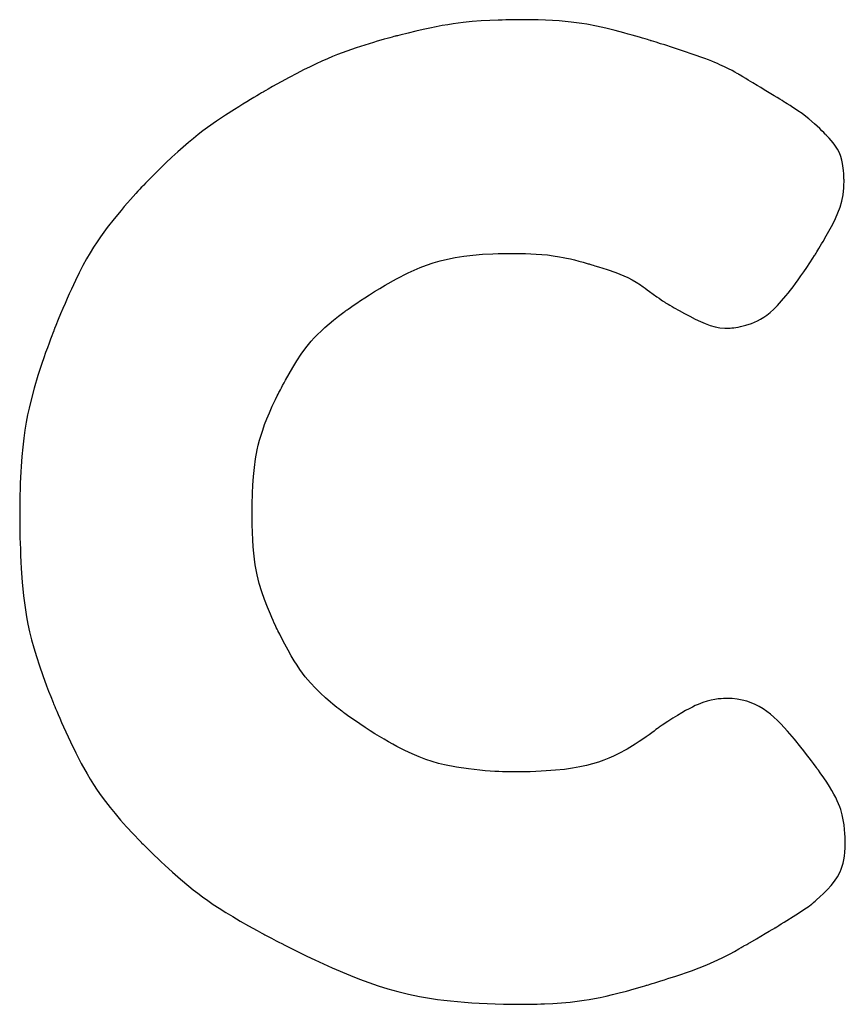
# Model space of a CAD drawing. Units: millimetres. Extents: x 1967.7 to 1979, y 6513.2 to 6523.5.
# Drawn here: x 1972.1 to 1972.1, y 6518.3 to 6518.4 of the extents above; entities that cross this region are included whole.
import ezdxf

# ---------------------------------------------------------------- set-up
doc = ezdxf.new("R2010")
doc.units = ezdxf.units.MM

msp = doc.modelspace()

# ---------------------------------------------------------------- linework, layer by layer
for p, q in [((1972.096752, 6518.362748), (1972.096523, 6518.36272)), ((1972.097187, 6518.362792), (1972.096752, 6518.362748)), ((1972.097606, 6518.362823), (1972.097187, 6518.362792)), ((1972.098019, 6518.362845), (1972.097606, 6518.362823)), ((1972.098413, 6518.362862), (1972.098019, 6518.362845)), ((1972.098598, 6518.362868), (1972.098413, 6518.362862)), ((1972.098772, 6518.362873), (1972.098598, 6518.362868)), ((1972.098934, 6518.362877), (1972.098772, 6518.362873)), ((1972.09908, 6518.362879), (1972.098934, 6518.362877)), ((1972.09921, 6518.362881), (1972.09908, 6518.362879)), ((1972.09932, 6518.362883), (1972.09921, 6518.362881)), ((1972.09941, 6518.362884), (1972.09932, 6518.362883)), ((1972.099476, 6518.362884), (1972.09941, 6518.362884)), ((1972.099517, 6518.362884), (1972.099476, 6518.362884)), ((1972.099532, 6518.362884), (1972.099517, 6518.362884)), ((1972.099934, 6518.362882), (1972.099532, 6518.362884)), ((1972.10031, 6518.362875), (1972.099934, 6518.362882)), ((1972.100661, 6518.362863), (1972.10031, 6518.362875)), ((1972.100991, 6518.362847), (1972.100661, 6518.362863)), ((1972.1013, 6518.362826), (1972.100991, 6518.362847)), ((1972.101591, 6518.362802), (1972.1013, 6518.362826)), ((1972.101866, 6518.362774), (1972.101591, 6518.362802)), ((1972.102127, 6518.362742), (1972.101866, 6518.362774)), ((1972.094519, 6518.362341), (1972.09415, 6518.362253)), ((1972.094863, 6518.36242), (1972.094519, 6518.362341)), ((1972.095185, 6518.362489), (1972.094863, 6518.36242)), ((1972.095486, 6518.362549), (1972.095185, 6518.362489)), ((1972.095768, 6518.362602), (1972.095486, 6518.362549)), ((1972.096033, 6518.362648), (1972.095768, 6518.362602)), ((1972.096284, 6518.362687), (1972.096033, 6518.362648)), ((1972.096523, 6518.36272), (1972.096284, 6518.362687)), ((1972.102376, 6518.362706), (1972.102127, 6518.362742)), ((1972.102615, 6518.362667), (1972.102376, 6518.362706)), ((1972.103071, 6518.36258), (1972.102615, 6518.362667)), ((1972.103511, 6518.362481), (1972.103071, 6518.36258)), ((1972.103947, 6518.362374), (1972.103511, 6518.362481)), ((1972.10437, 6518.362262), (1972.103947, 6518.362374)), ((1972.092693, 6518.361863), (1972.092508, 6518.361808)), ((1972.092866, 6518.361913), (1972.092693, 6518.361863)), ((1972.093025, 6518.361959), (1972.092866, 6518.361913)), ((1972.093167, 6518.361999), (1972.093025, 6518.361959)), ((1972.093292, 6518.362033), (1972.093167, 6518.361999)), ((1972.093395, 6518.362061), (1972.093292, 6518.362033)), ((1972.093477, 6518.362083), (1972.093395, 6518.362061)), ((1972.093533, 6518.362098), (1972.093477, 6518.362083)), ((1972.093564, 6518.362106), (1972.093533, 6518.362098)), ((1972.093568, 6518.362107), (1972.093564, 6518.362106)), ((1972.093571, 6518.362107), (1972.093568, 6518.362107)), ((1972.093598, 6518.362114), (1972.093571, 6518.362107)), ((1972.09365, 6518.362128), (1972.093598, 6518.362114)), ((1972.093754, 6518.362154), (1972.09365, 6518.362128)), ((1972.09415, 6518.362253), (1972.093754, 6518.362154)), ((1972.104571, 6518.362207), (1972.10437, 6518.362262)), ((1972.104761, 6518.362154), (1972.104571, 6518.362207)), ((1972.104939, 6518.362103), (1972.104761, 6518.362154)), ((1972.105103, 6518.362056), (1972.104939, 6518.362103)), ((1972.105249, 6518.362013), (1972.105103, 6518.362056)), ((1972.105377, 6518.361975), (1972.105249, 6518.362013)), ((1972.105483, 6518.361943), (1972.105377, 6518.361975)), ((1972.105565, 6518.361918), (1972.105483, 6518.361943)), ((1972.105622, 6518.3619), (1972.105565, 6518.361918)), ((1972.10565, 6518.361891), (1972.105622, 6518.3619)), ((1972.105653, 6518.361891), (1972.10565, 6518.361891)), ((1972.105653, 6518.36189), (1972.105653, 6518.361891)), ((1972.105654, 6518.36189), (1972.105653, 6518.36189)), ((1972.105678, 6518.361883), (1972.105654, 6518.36189)), ((1972.105895, 6518.361814), (1972.105678, 6518.361883)), ((1972.106101, 6518.361749), (1972.105895, 6518.361814)), ((1972.091256, 6518.361401), (1972.09081, 6518.361234)), ((1972.091687, 6518.36155), (1972.091256, 6518.361401)), ((1972.092109, 6518.361686), (1972.091687, 6518.36155)), ((1972.092508, 6518.361808), (1972.092109, 6518.361686)), ((1972.106298, 6518.361687), (1972.106101, 6518.361749)), ((1972.106663, 6518.361569), (1972.106298, 6518.361687)), ((1972.106993, 6518.361462), (1972.106663, 6518.361569)), ((1972.10729, 6518.361363), (1972.106993, 6518.361462)), ((1972.107556, 6518.361272), (1972.10729, 6518.361363)), ((1972.090076, 6518.360924), (1972.089805, 6518.360799)), ((1972.090332, 6518.361037), (1972.090076, 6518.360924)), ((1972.090576, 6518.36114), (1972.090332, 6518.361037)), ((1972.09081, 6518.361234), (1972.090576, 6518.36114)), ((1972.107795, 6518.36119), (1972.107556, 6518.361272)), ((1972.108009, 6518.361113), (1972.107795, 6518.36119)), ((1972.108201, 6518.361043), (1972.108009, 6518.361113)), ((1972.108372, 6518.360978), (1972.108201, 6518.361043)), ((1972.108527, 6518.360917), (1972.108372, 6518.360978)), ((1972.108666, 6518.36086), (1972.108527, 6518.360917)), ((1972.089209, 6518.360507), (1972.08888, 6518.360338)), ((1972.089516, 6518.36066), (1972.089209, 6518.360507)), ((1972.089805, 6518.360799), (1972.089516, 6518.36066)), ((1972.108793, 6518.360806), (1972.108666, 6518.36086)), ((1972.108911, 6518.360754), (1972.108793, 6518.360806)), ((1972.109127, 6518.360654), (1972.108911, 6518.360754)), ((1972.10932, 6518.36056), (1972.109127, 6518.360654)), ((1972.109488, 6518.360474), (1972.10932, 6518.36056)), ((1972.109626, 6518.3604), (1972.109488, 6518.360474)), ((1972.088527, 6518.360151), (1972.088148, 6518.359944)), ((1972.08888, 6518.360338), (1972.088527, 6518.360151)), ((1972.109734, 6518.360341), (1972.109626, 6518.3604)), ((1972.109776, 6518.360317), (1972.109734, 6518.360341)), ((1972.109808, 6518.360298), (1972.109776, 6518.360317)), ((1972.109831, 6518.360285), (1972.109808, 6518.360298)), ((1972.109845, 6518.360277), (1972.109831, 6518.360285)), ((1972.109848, 6518.360275), (1972.109845, 6518.360277)), ((1972.109849, 6518.360274), (1972.109848, 6518.360275)), ((1972.109849, 6518.360274), (1972.109849, 6518.360274)), ((1972.109865, 6518.360265), (1972.109849, 6518.360274)), ((1972.110003, 6518.360181), (1972.109865, 6518.360265)), ((1972.110133, 6518.360102), (1972.110003, 6518.360181)), ((1972.110254, 6518.360029), (1972.110133, 6518.360102)), ((1972.110475, 6518.359895), (1972.110254, 6518.360029)), ((1972.087334, 6518.359486), (1972.087286, 6518.359459)), ((1972.087353, 6518.359497), (1972.087334, 6518.359486)), ((1972.087359, 6518.359501), (1972.087353, 6518.359497)), ((1972.087353, 6518.359497), (1972.087353, 6518.359497)), ((1972.087353, 6518.359497), (1972.087353, 6518.359497)), ((1972.087415, 6518.359533), (1972.087359, 6518.359501)), ((1972.087526, 6518.359596), (1972.087415, 6518.359533)), ((1972.087741, 6518.359717), (1972.087526, 6518.359596)), ((1972.088148, 6518.359944), (1972.087741, 6518.359717)), ((1972.110671, 6518.359775), (1972.110475, 6518.359895)), ((1972.110848, 6518.359668), (1972.110671, 6518.359775)), ((1972.111013, 6518.359568), (1972.110848, 6518.359668)), ((1972.111323, 6518.359378), (1972.111013, 6518.359568)), ((1972.086693, 6518.359107), (1972.08652, 6518.359002)), ((1972.086851, 6518.359202), (1972.086693, 6518.359107)), ((1972.086992, 6518.359286), (1972.086851, 6518.359202)), ((1972.087113, 6518.359357), (1972.086992, 6518.359286)), ((1972.087212, 6518.359415), (1972.087113, 6518.359357)), ((1972.087286, 6518.359459), (1972.087212, 6518.359415)), ((1972.111475, 6518.359286), (1972.111323, 6518.359378)), ((1972.111619, 6518.359198), (1972.111475, 6518.359286)), ((1972.111748, 6518.359119), (1972.111619, 6518.359198)), ((1972.111856, 6518.359053), (1972.111748, 6518.359119)), ((1972.111937, 6518.359004), (1972.111856, 6518.359053)), ((1972.085935, 6518.358638), (1972.085512, 6518.358366)), ((1972.086139, 6518.358767), (1972.085935, 6518.358638)), ((1972.086335, 6518.358888), (1972.086139, 6518.358767)), ((1972.08652, 6518.359002), (1972.086335, 6518.358888)), ((1972.111965, 6518.358987), (1972.111937, 6518.359004)), ((1972.111984, 6518.358975), (1972.111965, 6518.358987)), ((1972.111993, 6518.35897), (1972.111984, 6518.358975)), ((1972.111994, 6518.358969), (1972.111993, 6518.35897)), ((1972.112, 6518.358965), (1972.111994, 6518.358969)), ((1972.11202, 6518.358954), (1972.112, 6518.358965)), ((1972.112096, 6518.358907), (1972.11202, 6518.358954)), ((1972.112239, 6518.358817), (1972.112096, 6518.358907)), ((1972.112371, 6518.358733), (1972.112239, 6518.358817)), ((1972.112493, 6518.358653), (1972.112371, 6518.358733)), ((1972.112605, 6518.358578), (1972.112493, 6518.358653)), ((1972.112806, 6518.358437), (1972.112605, 6518.358578)), ((1972.085512, 6518.358366), (1972.085085, 6518.358081)), ((1972.112978, 6518.358309), (1972.112806, 6518.358437)), ((1972.113129, 6518.358188), (1972.112978, 6518.358309)), ((1972.113395, 6518.357955), (1972.113129, 6518.358188)), ((1972.08444, 6518.357618), (1972.084218, 6518.357447)), ((1972.084658, 6518.35778), (1972.08444, 6518.357618)), ((1972.085085, 6518.358081), (1972.084658, 6518.35778)), ((1972.113637, 6518.357729), (1972.113395, 6518.357955)), ((1972.113741, 6518.357627), (1972.113637, 6518.357729)), ((1972.113829, 6518.35754), (1972.113741, 6518.357627)), ((1972.083989, 6518.357265), (1972.083752, 6518.357069)), ((1972.084218, 6518.357447), (1972.083989, 6518.357265)), ((1972.113896, 6518.357472), (1972.113829, 6518.35754)), ((1972.11392, 6518.357448), (1972.113896, 6518.357472)), ((1972.113938, 6518.35743), (1972.11392, 6518.357448)), ((1972.113948, 6518.357419), (1972.113938, 6518.35743)), ((1972.11395, 6518.357417), (1972.113948, 6518.357419)), ((1972.11395, 6518.357417), (1972.11395, 6518.357417)), ((1972.113976, 6518.35739), (1972.11395, 6518.357417)), ((1972.114085, 6518.357272), (1972.113976, 6518.35739)), ((1972.114183, 6518.35716), (1972.114085, 6518.357272)), ((1972.114269, 6518.357053), (1972.114183, 6518.35716)), ((1972.083505, 6518.356857), (1972.083246, 6518.356628)), ((1972.083752, 6518.357069), (1972.083505, 6518.356857)), ((1972.114346, 6518.356951), (1972.114269, 6518.357053)), ((1972.114471, 6518.356759), (1972.114346, 6518.356951)), ((1972.114566, 6518.35658), (1972.114471, 6518.356759)), ((1972.082975, 6518.356379), (1972.082689, 6518.356108)), ((1972.083246, 6518.356628), (1972.082975, 6518.356379)), ((1972.114634, 6518.356409), (1972.114566, 6518.35658)), ((1972.114683, 6518.356242), (1972.114634, 6518.356409)), ((1972.114718, 6518.356075), (1972.114683, 6518.356242)), ((1972.082386, 6518.355814), (1972.082065, 6518.355494)), ((1972.082689, 6518.356108), (1972.082386, 6518.355814)), ((1972.114762, 6518.355741), (1972.114718, 6518.356075)), ((1972.082065, 6518.355494), (1972.081725, 6518.355147)), ((1972.114774, 6518.355587), (1972.114762, 6518.355741)), ((1972.114782, 6518.355452), (1972.114774, 6518.355587)), ((1972.114786, 6518.355345), (1972.114782, 6518.355452)), ((1972.114787, 6518.355303), (1972.114786, 6518.355345)), ((1972.114787, 6518.355272), (1972.114787, 6518.355303)), ((1972.081453, 6518.354863), (1972.081365, 6518.354767)), ((1972.081523, 6518.354937), (1972.081453, 6518.354863)), ((1972.081573, 6518.35499), (1972.081523, 6518.354937)), ((1972.081601, 6518.35502), (1972.081573, 6518.35499)), ((1972.081606, 6518.355025), (1972.081601, 6518.35502)), ((1972.081607, 6518.355025), (1972.081606, 6518.355025)), ((1972.081614, 6518.355033), (1972.081607, 6518.355025)), ((1972.081636, 6518.355056), (1972.081614, 6518.355033)), ((1972.081725, 6518.355147), (1972.081636, 6518.355056)), ((1972.114741, 6518.354602), (1972.114777, 6518.354928)), ((1972.114777, 6518.354928), (1972.114785, 6518.355102)), ((1972.114785, 6518.355102), (1972.114787, 6518.355191)), ((1972.114787, 6518.355251), (1972.114787, 6518.355272)), ((1972.114787, 6518.355242), (1972.114787, 6518.355251)), ((1972.114787, 6518.355237), (1972.114787, 6518.355242)), ((1972.114787, 6518.355191), (1972.114787, 6518.355237)), ((1972.081011, 6518.354376), (1972.08087, 6518.354215)), ((1972.081142, 6518.354522), (1972.081011, 6518.354376)), ((1972.081261, 6518.354654), (1972.081142, 6518.354522)), ((1972.081365, 6518.354767), (1972.081261, 6518.354654)), ((1972.114682, 6518.3543), (1972.114741, 6518.354602)), ((1972.08072, 6518.354042), (1972.080564, 6518.353858)), ((1972.08087, 6518.354215), (1972.08072, 6518.354042)), ((1972.114502, 6518.35374), (1972.114602, 6518.354015)), ((1972.114602, 6518.354015), (1972.114682, 6518.3543)), ((1972.080239, 6518.353464), (1972.079911, 6518.353045)), ((1972.080564, 6518.353858), (1972.080239, 6518.353464)), ((1972.11425, 6518.3532), (1972.114384, 6518.353471)), ((1972.114384, 6518.353471), (1972.114502, 6518.35374)), ((1972.079911, 6518.353045), (1972.079588, 6518.352603)), ((1972.11395, 6518.352649), (1972.11425, 6518.3532)), ((1972.079588, 6518.352603), (1972.079427, 6518.352367)), ((1972.1138, 6518.352389), (1972.11395, 6518.352649)), ((1972.079265, 6518.352116), (1972.0791, 6518.351848)), ((1972.079427, 6518.352367), (1972.079265, 6518.352116)), ((1972.113548, 6518.351968), (1972.113602, 6518.352057)), ((1972.113602, 6518.352057), (1972.113663, 6518.352158)), ((1972.113663, 6518.352158), (1972.113729, 6518.352269)), ((1972.113729, 6518.352269), (1972.1138, 6518.352389)), ((1972.0791, 6518.351848), (1972.078933, 6518.351558)), ((1972.096014, 6518.351548), (1972.096387, 6518.351623)), ((1972.096387, 6518.351623), (1972.096785, 6518.351686)), ((1972.096785, 6518.351686), (1972.097212, 6518.351738)), ((1972.097212, 6518.351738), (1972.09767, 6518.351779)), ((1972.09767, 6518.351779), (1972.098163, 6518.351807)), ((1972.098163, 6518.351807), (1972.098423, 6518.351816)), ((1972.098423, 6518.351816), (1972.098693, 6518.351822)), ((1972.098693, 6518.351822), (1972.098973, 6518.351825)), ((1972.098973, 6518.351825), (1972.099044, 6518.351825)), ((1972.099044, 6518.351825), (1972.099062, 6518.351825)), ((1972.099062, 6518.351825), (1972.099068, 6518.351825)), ((1972.099068, 6518.351825), (1972.099069, 6518.351825)), ((1972.099068, 6518.351825), (1972.099068, 6518.351825)), ((1972.099069, 6518.351825), (1972.099085, 6518.351825)), ((1972.099085, 6518.351825), (1972.099117, 6518.351825)), ((1972.099117, 6518.351825), (1972.099165, 6518.351825)), ((1972.099165, 6518.351825), (1972.099228, 6518.351824)), ((1972.099228, 6518.351824), (1972.099304, 6518.351823)), ((1972.099304, 6518.351823), (1972.099392, 6518.351822)), ((1972.099392, 6518.351822), (1972.09949, 6518.35182)), ((1972.09949, 6518.35182), (1972.099711, 6518.351814)), ((1972.099711, 6518.351814), (1972.099957, 6518.351804)), ((1972.099957, 6518.351804), (1972.100217, 6518.351791)), ((1972.100217, 6518.351791), (1972.100747, 6518.351748)), ((1972.100747, 6518.351748), (1972.101025, 6518.351713)), ((1972.101025, 6518.351713), (1972.101326, 6518.351664)), ((1972.101326, 6518.351664), (1972.101487, 6518.351634)), ((1972.101487, 6518.351634), (1972.101656, 6518.351598)), ((1972.101656, 6518.351598), (1972.101836, 6518.351558)), ((1972.113167, 6518.351372), (1972.113318, 6518.351602)), ((1972.113318, 6518.351602), (1972.113395, 6518.351722)), ((1972.113395, 6518.351722), (1972.113415, 6518.351752)), ((1972.113415, 6518.351752), (1972.113421, 6518.351762)), ((1972.113421, 6518.351762), (1972.113424, 6518.351767)), ((1972.113421, 6518.351762), (1972.113421, 6518.351762)), ((1972.113424, 6518.351767), (1972.113439, 6518.351791)), ((1972.113439, 6518.351791), (1972.113465, 6518.351833)), ((1972.113465, 6518.351833), (1972.113502, 6518.351893)), ((1972.113502, 6518.351893), (1972.113548, 6518.351968)), ((1972.078761, 6518.351245), (1972.078585, 6518.350905)), ((1972.078933, 6518.351558), (1972.078761, 6518.351245)), ((1972.094434, 6518.351031), (1972.094722, 6518.351152)), ((1972.094722, 6518.351152), (1972.095021, 6518.351265)), ((1972.095021, 6518.351265), (1972.095334, 6518.351369)), ((1972.095334, 6518.351369), (1972.095664, 6518.351464)), ((1972.095664, 6518.351464), (1972.096014, 6518.351548)), ((1972.101836, 6518.351558), (1972.102027, 6518.351512)), ((1972.102027, 6518.351512), (1972.10223, 6518.35146)), ((1972.10223, 6518.35146), (1972.102447, 6518.351401)), ((1972.102447, 6518.351401), (1972.102678, 6518.351335)), ((1972.102678, 6518.351335), (1972.102705, 6518.351328)), ((1972.102705, 6518.351328), (1972.102706, 6518.351327)), ((1972.102705, 6518.351328), (1972.102705, 6518.351328)), ((1972.102705, 6518.351328), (1972.102705, 6518.351328)), ((1972.102706, 6518.351327), (1972.102721, 6518.351323)), ((1972.102721, 6518.351323), (1972.102752, 6518.351314)), ((1972.102752, 6518.351314), (1972.102795, 6518.351301)), ((1972.102795, 6518.351301), (1972.102851, 6518.351284)), ((1972.102851, 6518.351284), (1972.102918, 6518.351264)), ((1972.102918, 6518.351264), (1972.102994, 6518.351241)), ((1972.102994, 6518.351241), (1972.10317, 6518.351187)), ((1972.10317, 6518.351187), (1972.103367, 6518.351125)), ((1972.103367, 6518.351125), (1972.103575, 6518.351058)), ((1972.112883, 6518.350949), (1972.113022, 6518.351154)), ((1972.113022, 6518.351154), (1972.113167, 6518.351372)), ((1972.078585, 6518.350905), (1972.078402, 6518.350535)), ((1972.093608, 6518.350621), (1972.094154, 6518.350902)), ((1972.094154, 6518.350902), (1972.094434, 6518.351031)), ((1972.103575, 6518.351058), (1972.103985, 6518.350917)), ((1972.103985, 6518.350917), (1972.104371, 6518.350764)), ((1972.104371, 6518.350764), (1972.104561, 6518.350676)), ((1972.104561, 6518.350676), (1972.104754, 6518.350576)), ((1972.112619, 6518.350572), (1972.112748, 6518.350755)), ((1972.112748, 6518.350755), (1972.112883, 6518.350949)), ((1972.078402, 6518.350535), (1972.078212, 6518.350131)), ((1972.092565, 6518.350013), (1972.092814, 6518.350165)), ((1972.092814, 6518.350165), (1972.093072, 6518.350319)), ((1972.093072, 6518.350319), (1972.093608, 6518.350621)), ((1972.104754, 6518.350576), (1972.104952, 6518.350463)), ((1972.104952, 6518.350463), (1972.105157, 6518.350332)), ((1972.105157, 6518.350332), (1972.105173, 6518.35032)), ((1972.105173, 6518.35032), (1972.105218, 6518.350288)), ((1972.105218, 6518.350288), (1972.105286, 6518.350239)), ((1972.105286, 6518.350239), (1972.105373, 6518.350176)), ((1972.105373, 6518.350176), (1972.105475, 6518.350103)), ((1972.112258, 6518.350085), (1972.112374, 6518.350237)), ((1972.112374, 6518.350237), (1972.112494, 6518.350399)), ((1972.112494, 6518.350399), (1972.112619, 6518.350572)), ((1972.078114, 6518.349916), (1972.078014, 6518.349691)), ((1972.078212, 6518.350131), (1972.078114, 6518.349916)), ((1972.091903, 6518.349588), (1972.092107, 6518.349722)), ((1972.092107, 6518.349722), (1972.092329, 6518.349864)), ((1972.092329, 6518.349864), (1972.092565, 6518.350013)), ((1972.105475, 6518.350103), (1972.105587, 6518.350022)), ((1972.105587, 6518.350022), (1972.105934, 6518.349771)), ((1972.105934, 6518.349771), (1972.106038, 6518.349696)), ((1972.106038, 6518.349696), (1972.106129, 6518.34963)), ((1972.111835, 6518.34957), (1972.112039, 6518.34981)), ((1972.112039, 6518.34981), (1972.112147, 6518.349943)), ((1972.112147, 6518.349943), (1972.112258, 6518.350085)), ((1972.077912, 6518.349457), (1972.077807, 6518.349212)), ((1972.078014, 6518.349691), (1972.077912, 6518.349457)), ((1972.091312, 6518.349186), (1972.091421, 6518.349262)), ((1972.091421, 6518.349262), (1972.091557, 6518.349356)), ((1972.091557, 6518.349356), (1972.091719, 6518.349465)), ((1972.091719, 6518.349465), (1972.091903, 6518.349588)), ((1972.106129, 6518.34963), (1972.106202, 6518.349578)), ((1972.106202, 6518.349578), (1972.106252, 6518.349542)), ((1972.106252, 6518.349542), (1972.106275, 6518.349525)), ((1972.106275, 6518.349525), (1972.106279, 6518.349523)), ((1972.106279, 6518.349523), (1972.1063, 6518.349511)), ((1972.1063, 6518.349511), (1972.106339, 6518.349488)), ((1972.106339, 6518.349488), (1972.106395, 6518.349455)), ((1972.106395, 6518.349455), (1972.106465, 6518.349414)), ((1972.106465, 6518.349414), (1972.106549, 6518.349366)), ((1972.106549, 6518.349366), (1972.106645, 6518.349311)), ((1972.106645, 6518.349311), (1972.10675, 6518.349252)), ((1972.10675, 6518.349252), (1972.106983, 6518.349121)), ((1972.111466, 6518.349184), (1972.111644, 6518.349363)), ((1972.111644, 6518.349363), (1972.111835, 6518.34957)), ((1972.0777, 6518.348956), (1972.07759, 6518.348689)), ((1972.077807, 6518.349212), (1972.0777, 6518.348956)), ((1972.090627, 6518.348664), (1972.090862, 6518.348851)), ((1972.090862, 6518.348851), (1972.091117, 6518.349046)), ((1972.091117, 6518.349046), (1972.09115, 6518.349071)), ((1972.09115, 6518.349071), (1972.091167, 6518.349083)), ((1972.091167, 6518.349083), (1972.091177, 6518.34909)), ((1972.091177, 6518.34909), (1972.091178, 6518.349091)), ((1972.091178, 6518.349091), (1972.091188, 6518.349098)), ((1972.091188, 6518.349098), (1972.091206, 6518.349111)), ((1972.091206, 6518.349111), (1972.091233, 6518.349131)), ((1972.091233, 6518.349131), (1972.091269, 6518.349156)), ((1972.091269, 6518.349156), (1972.091312, 6518.349186)), ((1972.106983, 6518.349121), (1972.107236, 6518.348982)), ((1972.107236, 6518.348982), (1972.107494, 6518.348844)), ((1972.107494, 6518.348844), (1972.107745, 6518.348715)), ((1972.110837, 6518.348706), (1972.110984, 6518.348797)), ((1972.110984, 6518.348797), (1972.111137, 6518.348905)), ((1972.111137, 6518.348905), (1972.111297, 6518.349033)), ((1972.111297, 6518.349033), (1972.111466, 6518.349184)), ((1972.077478, 6518.348411), (1972.077421, 6518.348268)), ((1972.07759, 6518.348689), (1972.077478, 6518.348411)), ((1972.090033, 6518.348142), (1972.090215, 6518.34831)), ((1972.090215, 6518.34831), (1972.090412, 6518.348484)), ((1972.090412, 6518.348484), (1972.090627, 6518.348664)), ((1972.107745, 6518.348715), (1972.107987, 6518.3486)), ((1972.107987, 6518.3486), (1972.108221, 6518.348499)), ((1972.108221, 6518.348499), (1972.108451, 6518.348416)), ((1972.108451, 6518.348416), (1972.108681, 6518.348351)), ((1972.108681, 6518.348351), (1972.108913, 6518.348306)), ((1972.108913, 6518.348306), (1972.10915, 6518.348284)), ((1972.109478, 6518.348295), (1972.109565, 6518.348304)), ((1972.109565, 6518.348304), (1972.109663, 6518.348317)), ((1972.109663, 6518.348317), (1972.10977, 6518.348335)), ((1972.10977, 6518.348335), (1972.109886, 6518.348358)), ((1972.109886, 6518.348358), (1972.11014, 6518.34842)), ((1972.11014, 6518.34842), (1972.110412, 6518.348509)), ((1972.110412, 6518.348509), (1972.110693, 6518.34863)), ((1972.110693, 6518.34863), (1972.110837, 6518.348706)), ((1972.077287, 6518.347922), (1972.077226, 6518.34776)), ((1972.077338, 6518.348055), (1972.077287, 6518.347922)), ((1972.077377, 6518.348156), (1972.077338, 6518.348055)), ((1972.077391, 6518.348193), (1972.077377, 6518.348156)), ((1972.077402, 6518.348222), (1972.077391, 6518.348193)), ((1972.07741, 6518.348241), (1972.077402, 6518.348222)), ((1972.077414, 6518.348251), (1972.07741, 6518.348241)), ((1972.077421, 6518.348268), (1972.077414, 6518.348252)), ((1972.077414, 6518.348252), (1972.077414, 6518.348251)), ((1972.077414, 6518.348251), (1972.077414, 6518.348251)), ((1972.089713, 6518.34782), (1972.089867, 6518.347979)), ((1972.089867, 6518.347979), (1972.090033, 6518.348142)), ((1972.10915, 6518.348284), (1972.109211, 6518.348282)), ((1972.109211, 6518.348282), (1972.109242, 6518.348281)), ((1972.109242, 6518.348281), (1972.109257, 6518.348281)), ((1972.109257, 6518.348281), (1972.109259, 6518.348281)), ((1972.109259, 6518.348281), (1972.10927, 6518.348281)), ((1972.10927, 6518.348281), (1972.109299, 6518.348282)), ((1972.109299, 6518.348282), (1972.109344, 6518.348284)), ((1972.109344, 6518.348284), (1972.109404, 6518.348288)), ((1972.109404, 6518.348288), (1972.109478, 6518.348295)), ((1972.077156, 6518.347571), (1972.077079, 6518.347359)), ((1972.077226, 6518.34776), (1972.077156, 6518.347571)), ((1972.089319, 6518.347357), (1972.089572, 6518.347663)), ((1972.089572, 6518.347663), (1972.089713, 6518.34782)), ((1972.076996, 6518.347125), (1972.076909, 6518.346873)), ((1972.077079, 6518.347359), (1972.076996, 6518.347125)), ((1972.088892, 6518.346745), (1972.089096, 6518.347053)), ((1972.089096, 6518.347053), (1972.089319, 6518.347357)), ((1972.076818, 6518.346606), (1972.076726, 6518.346326)), ((1972.076909, 6518.346873), (1972.076818, 6518.346606)), ((1972.088697, 6518.34643), (1972.088892, 6518.346745)), ((1972.076633, 6518.346036), (1972.076453, 6518.345437)), ((1972.076726, 6518.346326), (1972.076633, 6518.346036)), ((1972.088353, 6518.34583), (1972.088516, 6518.34612)), ((1972.088516, 6518.34612), (1972.088697, 6518.34643)), ((1972.088156, 6518.345466), (1972.088214, 6518.345575)), ((1972.088214, 6518.345575), (1972.08828, 6518.345697)), ((1972.08828, 6518.345697), (1972.088353, 6518.34583)), ((1972.076453, 6518.345437), (1972.076288, 6518.344823)), ((1972.087876, 6518.34491), (1972.087959, 6518.34508)), ((1972.087959, 6518.34508), (1972.088002, 6518.345166)), ((1972.088002, 6518.345166), (1972.088006, 6518.345176)), ((1972.088006, 6518.345176), (1972.088007, 6518.345177)), ((1972.088006, 6518.345176), (1972.088006, 6518.345176)), ((1972.088007, 6518.345177), (1972.088015, 6518.345194)), ((1972.088015, 6518.345194), (1972.088035, 6518.345233)), ((1972.088035, 6518.345233), (1972.088066, 6518.345293)), ((1972.088066, 6518.345293), (1972.088107, 6518.345371)), ((1972.088107, 6518.345371), (1972.088156, 6518.345466)), ((1972.076288, 6518.344823), (1972.076212, 6518.344505)), ((1972.087589, 6518.344281), (1972.087724, 6518.344586)), ((1972.087724, 6518.344586), (1972.087876, 6518.34491)), ((1972.076141, 6518.344174), (1972.076076, 6518.343827)), ((1972.076212, 6518.344505), (1972.076141, 6518.344174)), ((1972.087469, 6518.343993), (1972.087589, 6518.344281)), ((1972.076076, 6518.343827), (1972.076016, 6518.343461)), ((1972.08727, 6518.34346), (1972.087363, 6518.34372)), ((1972.087363, 6518.34372), (1972.087469, 6518.343993)), ((1972.076016, 6518.343461), (1972.075961, 6518.343073)), ((1972.087121, 6518.342976), (1972.08719, 6518.343213)), ((1972.08719, 6518.343213), (1972.08727, 6518.34346)), ((1972.075961, 6518.343073), (1972.075913, 6518.342658)), ((1972.087011, 6518.342527), (1972.087062, 6518.342748)), ((1972.087062, 6518.342748), (1972.087121, 6518.342976)), ((1972.075913, 6518.342658), (1972.075871, 6518.342214)), ((1972.086933, 6518.3421), (1972.087011, 6518.342527)), ((1972.075871, 6518.342214), (1972.075836, 6518.341736)), ((1972.086878, 6518.341682), (1972.086933, 6518.3421)), ((1972.075821, 6518.341484), (1972.075808, 6518.341222)), ((1972.075836, 6518.341736), (1972.075821, 6518.341484)), ((1972.086838, 6518.341264), (1972.086878, 6518.341682)), ((1972.075796, 6518.34095), (1972.075787, 6518.340667)), ((1972.075808, 6518.341222), (1972.075796, 6518.34095)), ((1972.086788, 6518.340469), (1972.086808, 6518.340853)), ((1972.086808, 6518.340853), (1972.086838, 6518.341264)), ((1972.075787, 6518.340667), (1972.075779, 6518.340374)), ((1972.086781, 6518.340292), (1972.086788, 6518.340469)), ((1972.075773, 6518.340069), (1972.075769, 6518.339752)), ((1972.075779, 6518.340374), (1972.075773, 6518.340069)), ((1972.086768, 6518.339852), (1972.086771, 6518.339981)), ((1972.086771, 6518.339981), (1972.086775, 6518.340129)), ((1972.086775, 6518.340129), (1972.086781, 6518.340292)), ((1972.075769, 6518.339752), (1972.075767, 6518.339423)), ((1972.086764, 6518.33956), (1972.086765, 6518.339594)), ((1972.086764, 6518.339553), (1972.086764, 6518.33956)), ((1972.086764, 6518.339553), (1972.086764, 6518.339553)), ((1972.086764, 6518.339544), (1972.086764, 6518.339553)), ((1972.086764, 6518.339516), (1972.086764, 6518.339544)), ((1972.086765, 6518.339408), (1972.086764, 6518.339516)), ((1972.086765, 6518.339656), (1972.086766, 6518.339742)), ((1972.086765, 6518.339594), (1972.086765, 6518.339656)), ((1972.086766, 6518.339742), (1972.086768, 6518.339852)), ((1972.075767, 6518.339423), (1972.075767, 6518.339339)), ((1972.075767, 6518.339339), (1972.075767, 6518.339297)), ((1972.075767, 6518.339297), (1972.075767, 6518.339275)), ((1972.075767, 6518.339275), (1972.075767, 6518.339273)), ((1972.075767, 6518.339273), (1972.075767, 6518.339271)), ((1972.075767, 6518.339271), (1972.075767, 6518.339259)), ((1972.075767, 6518.339259), (1972.075767, 6518.339235)), ((1972.075767, 6518.339235), (1972.075767, 6518.339201)), ((1972.075767, 6518.339201), (1972.075767, 6518.339156)), ((1972.075767, 6518.339156), (1972.075768, 6518.339101)), ((1972.075768, 6518.339101), (1972.075769, 6518.338963)), ((1972.08677, 6518.338994), (1972.086765, 6518.339408)), ((1972.086781, 6518.338612), (1972.08677, 6518.338994)), ((1972.075769, 6518.338963), (1972.075772, 6518.33879)), ((1972.075772, 6518.33879), (1972.075776, 6518.338586)), ((1972.075776, 6518.338586), (1972.075781, 6518.338355)), ((1972.086797, 6518.338259), (1972.086781, 6518.338612)), ((1972.075781, 6518.338355), (1972.075789, 6518.3381)), ((1972.075789, 6518.3381), (1972.075798, 6518.337824)), ((1972.086819, 6518.337932), (1972.086797, 6518.338259)), ((1972.075798, 6518.337824), (1972.07581, 6518.337531)), ((1972.086846, 6518.337629), (1972.086819, 6518.337932)), ((1972.086879, 6518.337348), (1972.086846, 6518.337629)), ((1972.07581, 6518.337531), (1972.075825, 6518.337225)), ((1972.075825, 6518.337225), (1972.075843, 6518.336909)), ((1972.086915, 6518.337087), (1972.086879, 6518.337348)), ((1972.075843, 6518.336909), (1972.075889, 6518.336261)), ((1972.086957, 6518.336844), (1972.086915, 6518.337087)), ((1972.087003, 6518.336615), (1972.086957, 6518.336844)), ((1972.075889, 6518.336261), (1972.075951, 6518.335612)), ((1972.087053, 6518.3364), (1972.087003, 6518.336615)), ((1972.087107, 6518.336195), (1972.087053, 6518.3364)), ((1972.087225, 6518.335807), (1972.087107, 6518.336195)), ((1972.087357, 6518.335435), (1972.087225, 6518.335807)), ((1972.075951, 6518.335612), (1972.076037, 6518.334956)), ((1972.087495, 6518.335077), (1972.087357, 6518.335435)), ((1972.076037, 6518.334956), (1972.076093, 6518.334618)), ((1972.087633, 6518.334745), (1972.087495, 6518.335077)), ((1972.076093, 6518.334618), (1972.07616, 6518.334271)), ((1972.087699, 6518.334594), (1972.087633, 6518.334745)), ((1972.087761, 6518.334453), (1972.087699, 6518.334594)), ((1972.087818, 6518.334326), (1972.087761, 6518.334453)), ((1972.08787, 6518.334214), (1972.087818, 6518.334326)), ((1972.07616, 6518.334271), (1972.076238, 6518.333913)), ((1972.076238, 6518.333913), (1972.07633, 6518.333539)), ((1972.087915, 6518.334118), (1972.08787, 6518.334214)), ((1972.087952, 6518.334039), (1972.087915, 6518.334118)), ((1972.087981, 6518.333981), (1972.087952, 6518.334039)), ((1972.087999, 6518.333943), (1972.087981, 6518.333981)), ((1972.088006, 6518.333929), (1972.087999, 6518.333943)), ((1972.088009, 6518.333924), (1972.088006, 6518.333929)), ((1972.088031, 6518.33388), (1972.088009, 6518.333924)), ((1972.088074, 6518.333795), (1972.088031, 6518.33388)), ((1972.07633, 6518.333539), (1972.076436, 6518.333148)), ((1972.088158, 6518.33363), (1972.088074, 6518.333795)), ((1972.088321, 6518.33332), (1972.088158, 6518.33363)), ((1972.076436, 6518.333148), (1972.076558, 6518.332737)), ((1972.088476, 6518.333037), (1972.088321, 6518.33332)), ((1972.088623, 6518.332779), (1972.088476, 6518.333037)), ((1972.076558, 6518.332737), (1972.076697, 6518.332304)), ((1972.088765, 6518.332543), (1972.088623, 6518.332779)), ((1972.088901, 6518.332327), (1972.088765, 6518.332543)), ((1972.076697, 6518.332304), (1972.076856, 6518.331845)), ((1972.089032, 6518.332131), (1972.088901, 6518.332327)), ((1972.08916, 6518.331951), (1972.089032, 6518.332131)), ((1972.076856, 6518.331845), (1972.077035, 6518.331359)), ((1972.089284, 6518.331787), (1972.08916, 6518.331951)), ((1972.089406, 6518.331635), (1972.089284, 6518.331787)), ((1972.089525, 6518.331495), (1972.089406, 6518.331635)), ((1972.077035, 6518.331359), (1972.077132, 6518.331105)), ((1972.077132, 6518.331105), (1972.077235, 6518.330843)), ((1972.089763, 6518.331239), (1972.089525, 6518.331495)), ((1972.090003, 6518.331005), (1972.089763, 6518.331239)), ((1972.077235, 6518.330843), (1972.077344, 6518.330572)), ((1972.090244, 6518.330785), (1972.090003, 6518.331005)), ((1972.090476, 6518.330584), (1972.090244, 6518.330785)), ((1972.108308, 6518.330629), (1972.108106, 6518.330566)), ((1972.108496, 6518.330675), (1972.108308, 6518.330629)), ((1972.108672, 6518.330709), (1972.108496, 6518.330675)), ((1972.10883, 6518.330732), (1972.108672, 6518.330709)), ((1972.108966, 6518.330747), (1972.10883, 6518.330732)), ((1972.109075, 6518.330755), (1972.108966, 6518.330747)), ((1972.109151, 6518.330759), (1972.109075, 6518.330755)), ((1972.109176, 6518.33076), (1972.109151, 6518.330759)), ((1972.10919, 6518.33076), (1972.109176, 6518.33076)), ((1972.109194, 6518.33076), (1972.10919, 6518.33076)), ((1972.109194, 6518.33076), (1972.109194, 6518.33076)), ((1972.109195, 6518.33076), (1972.109194, 6518.33076)), ((1972.109225, 6518.33076), (1972.109195, 6518.33076)), ((1972.109486, 6518.33075), (1972.109225, 6518.33076)), ((1972.109732, 6518.330724), (1972.109486, 6518.33075)), ((1972.109964, 6518.330683), (1972.109732, 6518.330724)), ((1972.110183, 6518.330626), (1972.109964, 6518.330683)), ((1972.110391, 6518.330556), (1972.110183, 6518.330626)), ((1972.077344, 6518.330572), (1972.077372, 6518.330503)), ((1972.077372, 6518.330503), (1972.077379, 6518.330486)), ((1972.077379, 6518.330486), (1972.077381, 6518.33048)), ((1972.077381, 6518.33048), (1972.077382, 6518.330478)), ((1972.077381, 6518.33048), (1972.077381, 6518.33048)), ((1972.077382, 6518.330478), (1972.077387, 6518.330467)), ((1972.077387, 6518.330467), (1972.077395, 6518.330447)), ((1972.077395, 6518.330447), (1972.077423, 6518.33038)), ((1972.077423, 6518.33038), (1972.077464, 6518.330282)), ((1972.077464, 6518.330282), (1972.077518, 6518.330154)), ((1972.077518, 6518.330154), (1972.077584, 6518.330001)), ((1972.090585, 6518.330493), (1972.090476, 6518.330584)), ((1972.090688, 6518.330408), (1972.090585, 6518.330493)), ((1972.090783, 6518.330332), (1972.090688, 6518.330408)), ((1972.090869, 6518.330264), (1972.090783, 6518.330332)), ((1972.090945, 6518.330205), (1972.090869, 6518.330264)), ((1972.091008, 6518.330157), (1972.090945, 6518.330205)), ((1972.091058, 6518.330119), (1972.091008, 6518.330157)), ((1972.10729, 6518.330181), (1972.107107, 6518.330076)), ((1972.107457, 6518.330273), (1972.10729, 6518.330181)), ((1972.107609, 6518.330352), (1972.107457, 6518.330273)), ((1972.107749, 6518.330419), (1972.107609, 6518.330352)), ((1972.107877, 6518.330477), (1972.107749, 6518.330419)), ((1972.107995, 6518.330525), (1972.107877, 6518.330477)), ((1972.108106, 6518.330566), (1972.107995, 6518.330525)), ((1972.110589, 6518.330472), (1972.110391, 6518.330556)), ((1972.110778, 6518.330375), (1972.110589, 6518.330472)), ((1972.110959, 6518.330266), (1972.110778, 6518.330375)), ((1972.111133, 6518.330145), (1972.110959, 6518.330266)), ((1972.111303, 6518.330012), (1972.111133, 6518.330145)), ((1972.077584, 6518.330001), (1972.077661, 6518.329824)), ((1972.077661, 6518.329824), (1972.077747, 6518.329627)), ((1972.091092, 6518.330093), (1972.091058, 6518.330119)), ((1972.091111, 6518.330079), (1972.091092, 6518.330093)), ((1972.091114, 6518.330077), (1972.091111, 6518.330079)), ((1972.091118, 6518.330074), (1972.091114, 6518.330077)), ((1972.091152, 6518.33005), (1972.091118, 6518.330074)), ((1972.09122, 6518.330001), (1972.091152, 6518.33005)), ((1972.091355, 6518.329906), (1972.09122, 6518.330001)), ((1972.091617, 6518.329723), (1972.091355, 6518.329906)), ((1972.091871, 6518.32955), (1972.091617, 6518.329723)), ((1972.106446, 6518.329667), (1972.106183, 6518.329496)), ((1972.106687, 6518.329821), (1972.106446, 6518.329667)), ((1972.106907, 6518.329957), (1972.106687, 6518.329821)), ((1972.107107, 6518.330076), (1972.106907, 6518.329957)), ((1972.111468, 6518.329869), (1972.111303, 6518.330012)), ((1972.111631, 6518.329716), (1972.111468, 6518.329869)), ((1972.111792, 6518.329553), (1972.111631, 6518.329716)), ((1972.077747, 6518.329627), (1972.077843, 6518.329413)), ((1972.077843, 6518.329413), (1972.077946, 6518.329185)), ((1972.092116, 6518.329387), (1972.091871, 6518.32955)), ((1972.092352, 6518.329233), (1972.092116, 6518.329387)), ((1972.092581, 6518.329088), (1972.092352, 6518.329233)), ((1972.105794, 6518.329213), (1972.105685, 6518.329132)), ((1972.105884, 6518.329281), (1972.105794, 6518.329213)), ((1972.105954, 6518.329334), (1972.105884, 6518.329281)), ((1972.106001, 6518.329371), (1972.105954, 6518.329334)), ((1972.106025, 6518.32939), (1972.106001, 6518.329371)), ((1972.106027, 6518.329392), (1972.106025, 6518.32939)), ((1972.106043, 6518.329403), (1972.106027, 6518.329392)), ((1972.106027, 6518.329392), (1972.106027, 6518.329392)), ((1972.106027, 6518.329392), (1972.106027, 6518.329392)), ((1972.106183, 6518.329496), (1972.106043, 6518.329403)), ((1972.112115, 6518.329202), (1972.111792, 6518.329553)), ((1972.112436, 6518.328828), (1972.112115, 6518.329202)), ((1972.077946, 6518.329185), (1972.078057, 6518.328946)), ((1972.078057, 6518.328946), (1972.078173, 6518.328698)), ((1972.092802, 6518.328951), (1972.092581, 6518.329088)), ((1972.093016, 6518.328823), (1972.092802, 6518.328951)), ((1972.093224, 6518.328702), (1972.093016, 6518.328823)), ((1972.105259, 6518.328832), (1972.105089, 6518.328719)), ((1972.105416, 6518.32894), (1972.105259, 6518.328832)), ((1972.105559, 6518.32904), (1972.105416, 6518.32894)), ((1972.105685, 6518.329132), (1972.105559, 6518.32904)), ((1972.112741, 6518.328454), (1972.112436, 6518.328828)), ((1972.078173, 6518.328698), (1972.07842, 6518.32819)), ((1972.093424, 6518.32859), (1972.093224, 6518.328702)), ((1972.093619, 6518.328484), (1972.093424, 6518.32859)), ((1972.093991, 6518.328295), (1972.093619, 6518.328484)), ((1972.094342, 6518.328131), (1972.093991, 6518.328295)), ((1972.104515, 6518.328365), (1972.104094, 6518.328136)), ((1972.104907, 6518.328602), (1972.104515, 6518.328365)), ((1972.105089, 6518.328719), (1972.104907, 6518.328602)), ((1972.112883, 6518.328275), (1972.112741, 6518.328454)), ((1972.113017, 6518.328105), (1972.112883, 6518.328275)), ((1972.07842, 6518.32819), (1972.07868, 6518.327684)), ((1972.094675, 6518.32799), (1972.094342, 6518.328131)), ((1972.094993, 6518.327871), (1972.094675, 6518.32799)), ((1972.095298, 6518.32777), (1972.094993, 6518.327871)), ((1972.103411, 6518.32783), (1972.103158, 6518.327741)), ((1972.10365, 6518.327926), (1972.103411, 6518.32783)), ((1972.103876, 6518.328028), (1972.10365, 6518.327926)), ((1972.104094, 6518.328136), (1972.103876, 6518.328028)), ((1972.113139, 6518.327946), (1972.113017, 6518.328105)), ((1972.113248, 6518.327802), (1972.113139, 6518.327946)), ((1972.113343, 6518.327676), (1972.113248, 6518.327802)), ((1972.07868, 6518.327684), (1972.078957, 6518.327184)), ((1972.095593, 6518.327685), (1972.095298, 6518.32777)), ((1972.095882, 6518.327613), (1972.095593, 6518.327685)), ((1972.096447, 6518.327502), (1972.095882, 6518.327613)), ((1972.097007, 6518.32742), (1972.096447, 6518.327502)), ((1972.097279, 6518.327388), (1972.097007, 6518.32742)), ((1972.097542, 6518.327361), (1972.097279, 6518.327388)), ((1972.097794, 6518.327339), (1972.097542, 6518.327361)), ((1972.098031, 6518.327322), (1972.097794, 6518.327339)), ((1972.100916, 6518.327341), (1972.100685, 6518.327325)), ((1972.101137, 6518.32736), (1972.100916, 6518.327341)), ((1972.10155, 6518.327403), (1972.101137, 6518.32736)), ((1972.101928, 6518.327455), (1972.10155, 6518.327403)), ((1972.102275, 6518.327515), (1972.101928, 6518.327455)), ((1972.102593, 6518.327583), (1972.102275, 6518.327515)), ((1972.102886, 6518.327658), (1972.102593, 6518.327583)), ((1972.103158, 6518.327741), (1972.102886, 6518.327658)), ((1972.113422, 6518.327571), (1972.113343, 6518.327676)), ((1972.113483, 6518.327488), (1972.113422, 6518.327571)), ((1972.113523, 6518.327433), (1972.113483, 6518.327488)), ((1972.113543, 6518.327406), (1972.113523, 6518.327433)), ((1972.113544, 6518.327404), (1972.113543, 6518.327406)), ((1972.113544, 6518.327404), (1972.113544, 6518.327404)), ((1972.113552, 6518.327394), (1972.113544, 6518.327404)), ((1972.113574, 6518.327362), (1972.113552, 6518.327394)), ((1972.113662, 6518.327239), (1972.113574, 6518.327362)), ((1972.078957, 6518.327184), (1972.079107, 6518.326933)), ((1972.079107, 6518.326933), (1972.079267, 6518.326678)), ((1972.098251, 6518.327308), (1972.098031, 6518.327322)), ((1972.098451, 6518.327298), (1972.098251, 6518.327308)), ((1972.098628, 6518.32729), (1972.098451, 6518.327298)), ((1972.098779, 6518.327285), (1972.098628, 6518.32729)), ((1972.098901, 6518.327282), (1972.098779, 6518.327285)), ((1972.098992, 6518.327281), (1972.098901, 6518.327282)), ((1972.099049, 6518.32728), (1972.098992, 6518.327281)), ((1972.099063, 6518.32728), (1972.099049, 6518.32728)), ((1972.099068, 6518.32728), (1972.099063, 6518.32728)), ((1972.099367, 6518.327281), (1972.099068, 6518.32728)), ((1972.099654, 6518.327285), (1972.099367, 6518.327281)), ((1972.099929, 6518.327292), (1972.099654, 6518.327285)), ((1972.100192, 6518.327301), (1972.099929, 6518.327292)), ((1972.100444, 6518.327312), (1972.100192, 6518.327301)), ((1972.100685, 6518.327325), (1972.100444, 6518.327312)), ((1972.113824, 6518.327007), (1972.113662, 6518.327239)), ((1972.113968, 6518.32679), (1972.113824, 6518.327007)), ((1972.079267, 6518.326678), (1972.079439, 6518.326419)), ((1972.079439, 6518.326419), (1972.079625, 6518.326154)), ((1972.114096, 6518.326589), (1972.113968, 6518.32679)), ((1972.114209, 6518.326402), (1972.114096, 6518.326589)), ((1972.114307, 6518.326228), (1972.114209, 6518.326402)), ((1972.079625, 6518.326154), (1972.079827, 6518.325881)), ((1972.114393, 6518.326065), (1972.114307, 6518.326228)), ((1972.114467, 6518.325911), (1972.114393, 6518.326065)), ((1972.079827, 6518.325881), (1972.080046, 6518.325599)), ((1972.080046, 6518.325599), (1972.080285, 6518.325307)), ((1972.11453, 6518.325767), (1972.114467, 6518.325911)), ((1972.114584, 6518.32563), (1972.11453, 6518.325767)), ((1972.114629, 6518.3255), (1972.114584, 6518.32563)), ((1972.1147, 6518.325252), (1972.114629, 6518.3255)), ((1972.080285, 6518.325307), (1972.080546, 6518.325002)), ((1972.080546, 6518.325002), (1972.080829, 6518.324683)), ((1972.11475, 6518.325014), (1972.1147, 6518.325252)), ((1972.114787, 6518.324781), (1972.11475, 6518.325014)), ((1972.080829, 6518.324683), (1972.081138, 6518.324348)), ((1972.114813, 6518.32456), (1972.114787, 6518.324781)), ((1972.114831, 6518.324361), (1972.114813, 6518.32456)), ((1972.081138, 6518.324348), (1972.081475, 6518.323997)), ((1972.114841, 6518.324192), (1972.114831, 6518.324361)), ((1972.114844, 6518.324122), (1972.114841, 6518.324192)), ((1972.114846, 6518.324062), (1972.114844, 6518.324122)), ((1972.081475, 6518.323997), (1972.081497, 6518.323974)), ((1972.081497, 6518.323974), (1972.081508, 6518.323963)), ((1972.081508, 6518.323963), (1972.081514, 6518.323956)), ((1972.081514, 6518.323956), (1972.081516, 6518.323954)), ((1972.081514, 6518.323956), (1972.081514, 6518.323956)), ((1972.081516, 6518.323954), (1972.081523, 6518.323947)), ((1972.081523, 6518.323947), (1972.081556, 6518.323913)), ((1972.081556, 6518.323913), (1972.081611, 6518.323858)), ((1972.081611, 6518.323858), (1972.081686, 6518.323783)), ((1972.081686, 6518.323783), (1972.081779, 6518.323689)), ((1972.081779, 6518.323689), (1972.08189, 6518.32358)), ((1972.114829, 6518.323484), (1972.114843, 6518.323687)), ((1972.114843, 6518.323687), (1972.114848, 6518.323905)), ((1972.114848, 6518.324015), (1972.114846, 6518.324062)), ((1972.114848, 6518.323981), (1972.114848, 6518.324015)), ((1972.114848, 6518.323961), (1972.114848, 6518.323981)), ((1972.114848, 6518.323957), (1972.114848, 6518.323961)), ((1972.114848, 6518.323956), (1972.114848, 6518.323957)), ((1972.114848, 6518.323905), (1972.114848, 6518.323956)), ((1972.08189, 6518.32358), (1972.082015, 6518.323457)), ((1972.082015, 6518.323457), (1972.082155, 6518.323322)), ((1972.082155, 6518.323322), (1972.082306, 6518.323176)), ((1972.082306, 6518.323176), (1972.082468, 6518.323022)), ((1972.114781, 6518.323124), (1972.114809, 6518.323297)), ((1972.114809, 6518.323297), (1972.114829, 6518.323484)), ((1972.082468, 6518.323022), (1972.082639, 6518.322862)), ((1972.082639, 6518.322862), (1972.083, 6518.32253)), ((1972.114605, 6518.322548), (1972.114658, 6518.322677)), ((1972.114658, 6518.322677), (1972.114706, 6518.322815)), ((1972.114706, 6518.322815), (1972.114747, 6518.322964)), ((1972.114747, 6518.322964), (1972.114781, 6518.323124)), ((1972.083, 6518.32253), (1972.083377, 6518.322197)), ((1972.114339, 6518.322102), (1972.114482, 6518.322314)), ((1972.114482, 6518.322314), (1972.114605, 6518.322548)), ((1972.083377, 6518.322197), (1972.083769, 6518.321867)), ((1972.083769, 6518.321867), (1972.083977, 6518.321702)), ((1972.114, 6518.32171), (1972.114177, 6518.321903)), ((1972.114177, 6518.321903), (1972.114339, 6518.322102)), ((1972.083977, 6518.321702), (1972.084194, 6518.321534)), ((1972.084194, 6518.321534), (1972.084424, 6518.321364)), ((1972.084424, 6518.321364), (1972.08467, 6518.32119)), ((1972.113487, 6518.32122), (1972.113644, 6518.321362)), ((1972.113644, 6518.321362), (1972.113819, 6518.321527)), ((1972.113819, 6518.321527), (1972.114, 6518.32171)), ((1972.08467, 6518.32119), (1972.084933, 6518.321011)), ((1972.084933, 6518.321011), (1972.085216, 6518.320826)), ((1972.085216, 6518.320826), (1972.085521, 6518.320633)), ((1972.112927, 6518.320793), (1972.113085, 6518.3209)), ((1972.113085, 6518.3209), (1972.113168, 6518.320957)), ((1972.113168, 6518.320957), (1972.11321, 6518.320987)), ((1972.11321, 6518.320987), (1972.113232, 6518.321002)), ((1972.113232, 6518.321002), (1972.113235, 6518.321004)), ((1972.113235, 6518.321004), (1972.113246, 6518.321013)), ((1972.113246, 6518.321013), (1972.113271, 6518.321034)), ((1972.113271, 6518.321034), (1972.11331, 6518.321066)), ((1972.11331, 6518.321066), (1972.113359, 6518.321108)), ((1972.113359, 6518.321108), (1972.113419, 6518.32116)), ((1972.113419, 6518.32116), (1972.113487, 6518.32122)), ((1972.085521, 6518.320633), (1972.085851, 6518.320433)), ((1972.085851, 6518.320433), (1972.086208, 6518.320223)), ((1972.111949, 6518.320165), (1972.112502, 6518.320513)), ((1972.112502, 6518.320513), (1972.11278, 6518.320694)), ((1972.11278, 6518.320694), (1972.112927, 6518.320793)), ((1972.086208, 6518.320223), (1972.086594, 6518.320002)), ((1972.086594, 6518.320002), (1972.087012, 6518.319771)), ((1972.111386, 6518.319822), (1972.111476, 6518.319874)), ((1972.111476, 6518.319874), (1972.111494, 6518.319884)), ((1972.111494, 6518.319884), (1972.111497, 6518.319886)), ((1972.111497, 6518.319886), (1972.111509, 6518.319894)), ((1972.111509, 6518.319894), (1972.111531, 6518.319907)), ((1972.111531, 6518.319907), (1972.1116, 6518.31995)), ((1972.1116, 6518.31995), (1972.111698, 6518.32001)), ((1972.111698, 6518.32001), (1972.111816, 6518.320083)), ((1972.111816, 6518.320083), (1972.111949, 6518.320165)), ((1972.087012, 6518.319771), (1972.087234, 6518.31965)), ((1972.087234, 6518.31965), (1972.087259, 6518.319637)), ((1972.087259, 6518.319637), (1972.087259, 6518.319636)), ((1972.087259, 6518.319636), (1972.08726, 6518.319636)), ((1972.08726, 6518.319636), (1972.087265, 6518.319633)), ((1972.087265, 6518.319633), (1972.087286, 6518.319622)), ((1972.087286, 6518.319622), (1972.08732, 6518.319603)), ((1972.08732, 6518.319603), (1972.087368, 6518.319577)), ((1972.087368, 6518.319577), (1972.087429, 6518.319545)), ((1972.087429, 6518.319545), (1972.087502, 6518.319505)), ((1972.087502, 6518.319505), (1972.087588, 6518.31946)), ((1972.087588, 6518.31946), (1972.087685, 6518.319408)), ((1972.087685, 6518.319408), (1972.087792, 6518.319351)), ((1972.11064, 6518.319386), (1972.110847, 6518.319507)), ((1972.110847, 6518.319507), (1972.111053, 6518.319627)), ((1972.111053, 6518.319627), (1972.111239, 6518.319736)), ((1972.111239, 6518.319736), (1972.111386, 6518.319822)), ((1972.087792, 6518.319351), (1972.08791, 6518.31929)), ((1972.08791, 6518.31929), (1972.088038, 6518.319223)), ((1972.088038, 6518.319223), (1972.088176, 6518.319152)), ((1972.088176, 6518.319152), (1972.088322, 6518.319078)), ((1972.088322, 6518.319078), (1972.088638, 6518.318918)), ((1972.109812, 6518.318902), (1972.109919, 6518.318965)), ((1972.109919, 6518.318965), (1972.109973, 6518.318997)), ((1972.109973, 6518.318997), (1972.11, 6518.319013)), ((1972.11, 6518.319013), (1972.110003, 6518.319015)), ((1972.110003, 6518.319015), (1972.110007, 6518.319017)), ((1972.110003, 6518.319015), (1972.110003, 6518.319015)), ((1972.110007, 6518.319017), (1972.11002, 6518.319025)), ((1972.11002, 6518.319025), (1972.11005, 6518.319042)), ((1972.11005, 6518.319042), (1972.110181, 6518.319119)), ((1972.110181, 6518.319119), (1972.110233, 6518.319149)), ((1972.110233, 6518.319149), (1972.11064, 6518.319386)), ((1972.088638, 6518.318918), (1972.088983, 6518.318746)), ((1972.088983, 6518.318746), (1972.089352, 6518.318566)), ((1972.089352, 6518.318566), (1972.089742, 6518.31838)), ((1972.108647, 6518.3183), (1972.109016, 6518.318474)), ((1972.109016, 6518.318474), (1972.109403, 6518.318673)), ((1972.109403, 6518.318673), (1972.109604, 6518.318784)), ((1972.109604, 6518.318784), (1972.109812, 6518.318902)), ((1972.089742, 6518.31838), (1972.090148, 6518.318192)), ((1972.090148, 6518.318192), (1972.090566, 6518.318004)), ((1972.10793, 6518.318004), (1972.108286, 6518.318145)), ((1972.108286, 6518.318145), (1972.108647, 6518.3183)), ((1972.090566, 6518.318004), (1972.091421, 6518.31764)), ((1972.091421, 6518.31764), (1972.091852, 6518.317469)), ((1972.106455, 6518.317499), (1972.106822, 6518.317618)), ((1972.106822, 6518.317618), (1972.107569, 6518.317872)), ((1972.107569, 6518.317872), (1972.10793, 6518.318004)), ((1972.091852, 6518.317469), (1972.092288, 6518.317307)), ((1972.092288, 6518.317307), (1972.092734, 6518.317155)), ((1972.092734, 6518.317155), (1972.093194, 6518.317013)), ((1972.104855, 6518.317014), (1972.105251, 6518.317128)), ((1972.105251, 6518.317128), (1972.105355, 6518.317158)), ((1972.105355, 6518.317158), (1972.105408, 6518.317174)), ((1972.105408, 6518.317174), (1972.105434, 6518.317182)), ((1972.105434, 6518.317182), (1972.105437, 6518.317183)), ((1972.105437, 6518.317183), (1972.105441, 6518.317184)), ((1972.105441, 6518.317184), (1972.105471, 6518.317193)), ((1972.105471, 6518.317193), (1972.105528, 6518.31721)), ((1972.105528, 6518.31721), (1972.105608, 6518.317234)), ((1972.105608, 6518.317234), (1972.105709, 6518.317265)), ((1972.105709, 6518.317265), (1972.10583, 6518.317302)), ((1972.10583, 6518.317302), (1972.105967, 6518.317345)), ((1972.105967, 6518.317345), (1972.106118, 6518.317392)), ((1972.106118, 6518.317392), (1972.106282, 6518.317444)), ((1972.106282, 6518.317444), (1972.106455, 6518.317499)), ((1972.093194, 6518.317013), (1972.093672, 6518.316882)), ((1972.093672, 6518.316882), (1972.094172, 6518.316762)), ((1972.094172, 6518.316762), (1972.0947, 6518.316654)), ((1972.0947, 6518.316654), (1972.095258, 6518.316559)), ((1972.102975, 6518.316556), (1972.10324, 6518.316609)), ((1972.10324, 6518.316609), (1972.103521, 6518.31667)), ((1972.103521, 6518.31667), (1972.103821, 6518.316741)), ((1972.103821, 6518.316741), (1972.104142, 6518.316821)), ((1972.104142, 6518.316821), (1972.104486, 6518.316911)), ((1972.104486, 6518.316911), (1972.104855, 6518.317014)), ((1972.095258, 6518.316559), (1972.095551, 6518.316516)), ((1972.095551, 6518.316516), (1972.095852, 6518.316477)), ((1972.095852, 6518.316477), (1972.096164, 6518.31644)), ((1972.096164, 6518.31644), (1972.096486, 6518.316408)), ((1972.096486, 6518.316408), (1972.096819, 6518.316379)), ((1972.096819, 6518.316379), (1972.097164, 6518.316353)), ((1972.097164, 6518.316353), (1972.09752, 6518.316332)), ((1972.09752, 6518.316332), (1972.09789, 6518.316314)), ((1972.09789, 6518.316314), (1972.098272, 6518.3163)), ((1972.098272, 6518.3163), (1972.098668, 6518.31629)), ((1972.098668, 6518.31629), (1972.099078, 6518.316283)), ((1972.099078, 6518.316283), (1972.099503, 6518.316281)), ((1972.099503, 6518.316281), (1972.099517, 6518.316281)), ((1972.099517, 6518.316281), (1972.099558, 6518.316282)), ((1972.099558, 6518.316282), (1972.099624, 6518.316282)), ((1972.099624, 6518.316282), (1972.099713, 6518.316283)), ((1972.099713, 6518.316283), (1972.099822, 6518.316285)), ((1972.099822, 6518.316285), (1972.099951, 6518.316287)), ((1972.099951, 6518.316287), (1972.100096, 6518.31629)), ((1972.100096, 6518.31629), (1972.100256, 6518.316295)), ((1972.100256, 6518.316295), (1972.100428, 6518.316301)), ((1972.100428, 6518.316301), (1972.100611, 6518.316308)), ((1972.100611, 6518.316308), (1972.101002, 6518.316327)), ((1972.101002, 6518.316327), (1972.101412, 6518.316353)), ((1972.101412, 6518.316353), (1972.101828, 6518.316389)), ((1972.101828, 6518.316389), (1972.10226, 6518.31644)), ((1972.10226, 6518.31644), (1972.102487, 6518.316473)), ((1972.102487, 6518.316473), (1972.102725, 6518.316511)), ((1972.102725, 6518.316511), (1972.102975, 6518.316556))]:
    msp.add_line(p, q)

doc.saveas('drawing.dxf')
